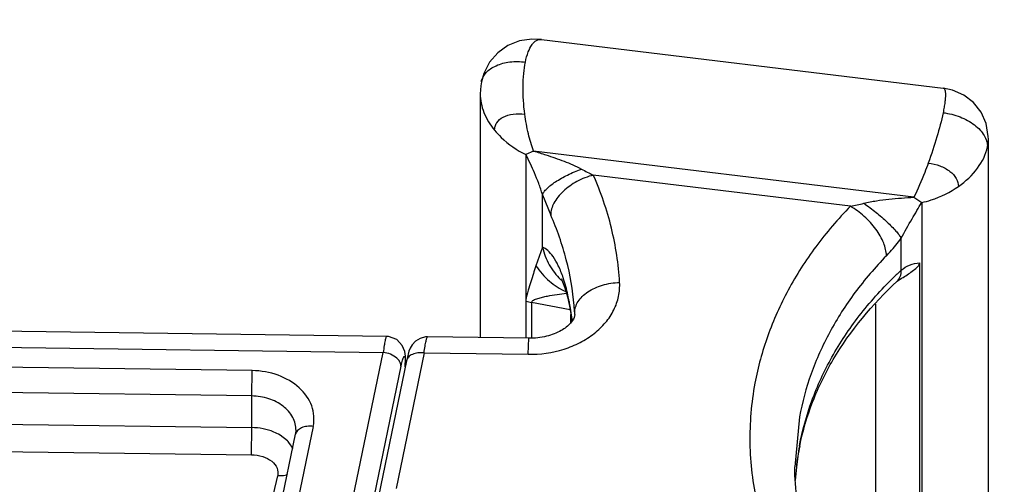
# Model space of a CAD drawing. Units: inches. Extents: x 0 to 22, y 0 to 17.
# Drawn here: x 13.6 to 14, y 11.1 to 11.3 of the extents above; entities that cross this region are included whole.
import ezdxf

# ---------------------------------------------------------------- set-up
doc = ezdxf.new("R2010")
doc.units = ezdxf.units.IN
doc.header["$LTSCALE"] = 1.21
doc.header["$MEASUREMENT"] = 0
doc.layers.get('0').update_dxf_attribs({"linetype": 'CONTINUOUS'})
doc.styles.get("Standard").update_dxf_attribs({"font": 'txt', "width": 0.8})
doc.dimstyles.new('DIMSTYLE_1', dxfattribs={"dimtxt": 0.15625, "dimasz": 0.1875, "dimexe": 0.09, "dimexo": 0.0625, "dimgap": 0.078125, "dimtad": 0, "dimtih": 1, "dimtoh": 1, "dimlfac": 1.25, "dimzin": 4, "dimdsep": 46, "dimtxsty": 'STANDARD', "dimblk": '_FILLED', "dimblk1": '_FILLED', "dimblk2": '_FILLED', "dimcen": 0.09, "dimazin": 1, "dimtp": 0.05, "dimtm": 0.05, "dimtfac": 1, "dimtofl": 0, "dimtmove": 0, "dimatfit": 3, "dimldrblk": '_FILLED', "dimfxl": 1, "dimtolj": 1, "dimtzin": 4, "dimarcsym": 0})

# ---------------------------------------------------------------- blocks, each defined once
blk = doc.blocks.new('_FILLED')
at = {"color": 0, "linetype": 'BYBLOCK'}
blk.add_solid([(0, 0), (-1, 0.1666666667), (-1, -0.1666666667)], dxfattribs=at)
blk = doc.blocks.new('*D4')
at = {"color": 2, "linetype": 'CONTINUOUS'}
for p, q in [((14.3957964866, 11.735839168), (14.3957964866, 12.085839168)), ((13.9225316609, 11.735839168), (14.4857964866, 11.735839168)), ((13.7025231268, 11.2996186955), (14.4857964866, 11.2996186955)), ((14.3957964866, 11.2996186955), (14.3957964866, 10.8079542648)), ((14.3957964866, 10.8079542648), (14.5676714866, 10.8079542648))]:
    blk.add_line(p, q, dxfattribs=at)
at = {"color": 2, "linetype": 'CONTINUOUS', "xscale": 0.1875, "yscale": 0.1875, "zscale": 0.1875}
for p, rotation in [((14.3957964866, 11.735839168), 270), ((14.3957964866, 11.2996186955), 90)]:
    blk.add_blockref('_FILLED', p, dxfattribs=dict(at, rotation=rotation))
at = {"color": 2, "linetype": 'CONTINUOUS', "insert": (14.6457964866, 10.8860792648), "char_height": 0.15625, "width": 0.875, "attachment_point": 1, "line_spacing_factor": 0.9}
blk.add_mtext('.55\\P[13.85]', dxfattribs=at)

msp = doc.modelspace()

# ---------------------------------------------------------------- linework, layer by layer
at = {"color": 7, "linetype": 'CONTINUOUS'}
for p, q in [((13.8223910521, 11.2820178756), (13.9629876016, 11.2649594151)), ((13.8013263527, 11.2671496755), (13.8013268076, 11.2671518761)), ((13.9629881433, 11.2649593494), (13.9629914377, 11.2649589397)), ((13.8009037476, 11.2629624438), (13.8009037476, 11.1775636993)), ((13.9785118511, 11.244341905), (13.9788026754, 11.2471053624)), ((13.9788026754, 11.2471053624), (13.9788026777, 11.247113357)), ((13.9788026777, 11.0022674067), (13.9788026777, 11.2471059571)), ((13.8169474657, 11.2416777432), (13.8169474657, 11.1907610131)), ((13.8196338524, 11.2429038238), (13.8169519073, 11.2416756471)), ((13.9527794932, 11.226749482), (13.819633857, 11.2429039782)), ((13.9305066516, 11.2235722112), (13.840513583, 11.2344910271)), ((13.8227006788, 11.2275904485), (13.8255999887, 11.2204935363)), ((13.8227006903, 11.2092097176), (13.8227006903, 11.2275904754)), ((13.9527796482, 11.2267498687), (13.9554693914, 11.2248702032)), ((13.955469405, 11.2248704434), (13.955469405, 10.9883186827)), ((13.8227007892, 11.2092094198), (13.820416875, 11.2026850554)), ((13.9483166561, 11.201158892), (13.9483166561, 11.2123495577)), ((13.9547944709, 11.0093923528), (13.9547944709, 11.2037470317)), ((13.7681976965, 11.1779965411), (12.4799554405, 11.1952220863)), ((13.9468790371, 11.1972906213), (13.9484465921, 11.1983962879)), ((13.8314872297, 11.1918526575), (13.8322011557, 11.1885829737)), ((12.4768930515, 11.1896433129), (13.7669713973, 11.1723871263)), ((13.8169474657, 11.1907610131), (13.8169452464, 11.1906025821)), ((13.8169452464, 11.1906025821), (13.8169486966, 11.1902962487)), ((13.8169486966, 11.1902962487), (13.8169488967, 11.1773491539)), ((13.8324171423, 11.1872746963), (13.8188730871, 11.1898615611)), ((13.8188730871, 11.1898615611), (13.8188730871, 11.1773992355)), ((13.8320776873, 11.1902234974), (13.8322011557, 11.1885829737)), ((13.8322011557, 11.1885829737), (13.8322019861, 11.1885786236)), ((13.8322019575, 11.1885786081), (13.8330707122, 11.1833143915)), ((13.9392605163, 11.1892189444), (13.9392605163, 11.019606552)), ((13.8326932434, 11.1828512308), (13.8326932434, 11.1856016627)), ((13.8340123595, 11.1857131848), (13.8338038537, 11.1846165053)), ((13.8340123595, 11.1857131848), (13.8339968785, 11.1862479642)), ((13.8339968785, 11.1856317594), (13.8339968785, 11.1862479642)), ((13.7210910306, 11.1659951454), (12.4557308071, 11.1829147268)), ((13.8179251996, 11.1773360994), (13.7825092281, 11.1778096589)), ((13.8177146459, 11.171712115), (13.8179251971, 11.1773359121)), ((13.7209810942, 11.1571213477), (12.4556208707, 11.1740409291)), ((13.7428527624, 11.0557345927), (13.7669713973, 11.1723871263)), ((13.7812825453, 11.1721992623), (13.7714663506, 11.124722115)), ((13.7747157683, 11.1710052473), (13.7744820796, 11.1726974385)), ((13.7812825453, 11.1721992623), (13.8177146459, 11.171712115)), ((13.7751138042, 11.1694256313), (13.7652976095, 11.1219484841)), ((13.774666501, 11.1696156877), (13.7746855905, 11.1687279884)), ((13.7747631425, 11.1694792673), (13.7746855905, 11.1687279889)), ((13.7746855905, 11.1673545268), (13.7746855905, 11.1687279884)), ((13.7747624861, 11.1694794264), (13.7747157683, 11.1710052473)), ((13.7747631442, 11.1694828598), (13.7747631442, 11.1675822075)), ((13.7209810942, 11.1571213477), (13.7210910306, 11.1659951454)), ((13.773192942, 11.1675822075), (13.7492130028, 11.0516004917)), ((12.4556208707, 11.1629576452), (13.7209810942, 11.1460380638)), ((13.7209810942, 11.1460380638), (13.7209810942, 11.1571213477)), ((12.4554954867, 11.1534460758), (13.7208557101, 11.1365264945)), ((13.9126863654, 11.1497569132), (13.9110613299, 11.1322525553)), ((13.72085571, 11.1365264945), (13.7209810943, 11.1460380638)), ((13.7245367715, 11.0867342587), (13.7363133178, 11.1436928705)), ((13.7424820591, 11.1464665008), (13.7307055128, 11.089507889)), ((13.733442467, 11.1414048748), (13.7308555626, 11.1433874352)), ((13.7354798157, 11.138693424), (13.7339629349, 11.1408621652)), ((13.7184537003, 11.079862571), (13.7300232945, 11.1291390166))]:
    msp.add_line(p, q, dxfattribs=at)
for points in [[(13.8223922952, 11.2820177224), (13.8190350004, 11.2821538325), (13.8146742789, 11.2814834525), (13.8106076714, 11.2798469207), (13.8070713311, 11.2773219928), (13.8042213805, 11.2740348376), (13.802184031, 11.2701034922), (13.8013263551, 11.267149675)], [(13.8013268076, 11.2671518761), (13.8010890319, 11.2657556112), (13.8009037655, 11.262962487)], [(13.9788025316, 11.2470999565), (13.9787789652, 11.2480565307), (13.9779995391, 11.2525344501), (13.9762444143, 11.2564872571), (13.9735998573, 11.2598679435), (13.9701912187, 11.2625172975), (13.9662423444, 11.264270219), (13.962990705, 11.2649590287)], [(13.8292814635, 11.1981294611), (13.8293240941, 11.198057152), (13.829782341, 11.1971203556), (13.8305674418, 11.1950541999), (13.8314872297, 11.1918526575)], [(13.7744820796, 11.1726974385), (13.773652379, 11.1748117147), (13.7716957226, 11.1768917036), (13.7688431886, 11.1779498247), (13.7681980603, 11.1779916909)], [(13.7825098919, 11.1778045098), (13.7818062749, 11.1777754641), (13.7798798719, 11.1772791289), (13.7782477564, 11.1762630193), (13.777100654, 11.1750048717), (13.7764194045, 11.1738315841)], [(13.7764194045, 11.1738315841), (13.7759969372, 11.1727943847), (13.7756610763, 11.1717202005), (13.7753277595, 11.1704040734), (13.775113503, 11.1694221951)]]:
    msp.add_lwpolyline(points, dxfattribs=at)
for centre, radius, start, end in [((13.8779142052, 11.3127266883), 0.08671584, 241.3624869204, 244.4498025678), ((13.9158833027, 11.300355467), 0.0781633656, 280.7828418046, 284.3267590299), ((14.0409728674, 11.100690019), 0.1366717526, 132.6834255906, 134.3003721012), ((13.8448444403, 11.2140671159), 0.0225906241, 225.7087163023, 226.7784238184), ((13.8247410375, 11.2206073968), 0.0313007832, 255.5865567082, 259.1948613681), ((13.7089863791, 11.1670319329), 0.1252569751, 9.9156402865, 10.6700446611), ((13.7104290227, 11.167280888), 0.1237930116, 8.4727277298, 9.917113976), ((13.7391735324, 11.1807544307), 0.0949823451, 3.3156918322, 4.8370421579), ((13.7117031459, 11.1674747963), 0.1225042239, 8.1529985389, 8.4708267781), ((13.7124713593, 11.1675840272), 0.1217282841, 7.4816694335, 8.1533839567), ((13.7825084566, 11.1777356874), 6.88376e-05, 89.1468428187, 96.3268297238), ((13.7296865976, 11.145066997), 0.0067676912, 348.285088059, 359.936470888), ((13.7250186148, 11.1328053299), 0.0120380006, 42.0117902091, 45.5913091528), ((14.0070956557, 11.1220112598), 0.0960400162, 169.4265080715, 173.9156156848), ((14.0010599166, 11.1219496409), 0.0900081554, 168.701094004, 173.4738233286), ((14.0063575027, 11.1220956939), 0.0952970721, 173.9190543819, 176.7233581739), ((13.9999843264, 11.1220836208), 0.0889243078, 173.4808227079, 176.4946555062)]:
    msp.add_arc(centre, radius, start, end, dxfattribs=at)
for points, knots in [([(13.8167487209, 11.2740911873), (13.8169966382, 11.2752902675), (13.817556844, 11.2774086029), (13.8186747326, 11.2797628556), (13.8197647905, 11.2810611063), (13.8205920139, 11.2816912174), (13.8214827365, 11.2820298278), (13.8220958152, 11.2820519379), (13.8223906446, 11.282017922)], [0, 0, 0, 0, 0.3487228291, 0.6225234403, 0.7327978431, 0.8287150888, 0.9154750766, 1, 1, 1, 1]), ([(13.8013268076, 11.2671518761), (13.8014489519, 11.2677422207), (13.8018751264, 11.2689197684), (13.803004067, 11.2704870744), (13.8045722672, 11.2718266501), (13.8072696054, 11.2733161871), (13.811424877, 11.2743500561), (13.8149349946, 11.2743112475), (13.8167487209, 11.2740911889)], [0, 0, 0, 0, 0.0984343492, 0.2013033577, 0.3120462206, 0.4324447609, 0.7016790483, 1, 1, 1, 1]), ([(13.8165288326, 11.2558216172), (13.8161015613, 11.259032806), (13.8157814877, 11.2637971071), (13.816073804, 11.2699073512), (13.8164739544, 11.2727595688), (13.8167492638, 11.2740911229)], [0, 0, 0, 0, 0.5299535366, 0.7775615554, 1, 1, 1, 1]), ([(13.9629917281, 11.2649589048), (13.963120688, 11.264942431), (13.9634044781, 11.264774568), (13.9636349014, 11.2642621749), (13.9637699485, 11.2635325404), (13.9638066458, 11.2625497403), (13.9637449109, 11.2613221606), (13.9635817721, 11.2598570158), (13.9633172506, 11.2581719314), (13.9630877446, 11.2569806774), (13.962957704, 11.2563517215)], [0, 0, 0, 0, 0.0435240494, 0.1009483994, 0.1826026557, 0.2917363097, 0.4290753083, 0.5939400224, 0.7849845721, 1, 1, 1, 1]), ([(13.8009037655, 11.262962305), (13.8009037665, 11.260752824), (13.8019398932, 11.2561013751), (13.8044232014, 11.252103184), (13.8059536787, 11.2502223851)], [0, 0, 0, 0, 0.4767665373, 1, 1, 1, 1]), ([(13.8059537545, 11.2502225581), (13.8059416747, 11.2506737231), (13.8060527159, 11.2515875074), (13.8068752358, 11.2533409796), (13.8090609915, 11.2550853298), (13.8125680373, 11.2560335406), (13.8151790359, 11.2560132167), (13.8165285174, 11.2558215833)], [0, 0, 0, 0, 0.1007021505, 0.2015790014, 0.4254140635, 0.6958764813, 1, 1, 1, 1]), ([(13.819633857, 11.2429039782), (13.8188923542, 11.244871817), (13.8176335585, 11.249138424), (13.8168370545, 11.2535095836), (13.8165285133, 11.2558215791)], [0, 0, 0, 0, 0.4741189117, 1, 1, 1, 1]), ([(13.9629571648, 11.2563517885), (13.9623713258, 11.2535183001), (13.9607956575, 11.2475736211), (13.9588678283, 11.2417392055), (13.9577578318, 11.2386863629)], [0, 0, 0, 0, 0.4711030895, 1, 1, 1, 1]), ([(13.9629577043, 11.2563517229), (13.9649879833, 11.2561053902), (13.9688825158, 11.2551369408), (13.9732089938, 11.2528096258), (13.9758938558, 11.2503892271), (13.9773647133, 11.2484643945), (13.9782872908, 11.2464338282), (13.9785118535, 11.2450196644), (13.9785118535, 11.2443419046)], [0, 0, 0, 0, 0.2899960449, 0.5628466142, 0.6867194605, 0.8002725369, 0.9038965682, 1, 1, 1, 1]), ([(13.8059537263, 11.2502225412), (13.8066747629, 11.2493361253), (13.8098384902, 11.2459023064), (13.8137776113, 11.2432077469), (13.8169474657, 11.2416777432)], [0, 0, 0, 0, 0.2450742224, 1, 1, 1, 1]), ([(13.9683329864, 11.2305209819), (13.9708677427, 11.2323019461), (13.9752187536, 11.2363015608), (13.9779608226, 11.2416763799), (13.9785118535, 11.2443415518)], [0, 0, 0, 0, 0.5323344164, 1, 1, 1, 1]), ([(13.8227007091, 11.2275903958), (13.8223451616, 11.2289475639), (13.8214722023, 11.231517465), (13.8195519398, 11.2362210995), (13.8179946504, 11.2395555929), (13.8169474651, 11.2416842468)], [0, 0, 0, 0, 0.2761451097, 0.5330638087, 1, 1, 1, 1]), ([(13.8196329621, 11.2429040868), (13.8210690977, 11.2424914718), (13.8235660258, 11.2417102341), (13.827107162, 11.240520263), (13.831314087, 11.2390116697), (13.8343635493, 11.2376160569), (13.8363542161, 11.2366188779)], [0, 0, 0, 0, 0.2506142551, 0.4386857074, 0.6265764201, 1, 1, 1, 1]), ([(13.8227006791, 11.2275904477), (13.8228325074, 11.2279533789), (13.8232885679, 11.2287193011), (13.8247448257, 11.2303346226), (13.8274908439, 11.2323776526), (13.8315760486, 11.234660845), (13.8346937192, 11.2359990125), (13.836354178, 11.2366188632)], [0, 0, 0, 0, 0.0695207386, 0.1581177377, 0.3906266263, 0.6808931404, 1, 1, 1, 1]), ([(13.9577580894, 11.2386862663), (13.9573566146, 11.2375835775), (13.9558379269, 11.2335481186), (13.9541553412, 11.2295704849), (13.9527794932, 11.226749482)], [0, 0, 0, 0, 0.2721392903, 1, 1, 1, 1]), ([(13.9577580921, 11.2386862691), (13.959153372, 11.238557093), (13.9618348678, 11.2378988867), (13.9652793328, 11.2360753166), (13.9677120703, 11.2335805008), (13.9683576342, 11.2314709307), (13.9683329092, 11.2305211666)], [0, 0, 0, 0, 0.2915737048, 0.5665090095, 0.8023045657, 1, 1, 1, 1]), ([(13.8405135801, 11.2344910346), (13.8385343137, 11.2339767883), (13.8347536238, 11.232474761), (13.8306598287, 11.2296159098), (13.828106481, 11.2268682591), (13.8263292681, 11.2242155438), (13.8255999881, 11.2219337387), (13.825599988, 11.2204935983)], [0, 0, 0, 0, 0.2832972065, 0.5576836032, 0.68416428, 0.8004930594, 1, 1, 1, 1]), ([(13.849729429, 11.1969053831), (13.849358211, 11.2033139589), (13.8474033442, 11.2162011089), (13.8431583348, 11.2285175665), (13.840513583, 11.2344910271)], [0, 0, 0, 0, 0.4956207377, 1, 1, 1, 1]), ([(13.955469405, 11.2248704199), (13.9566075124, 11.2251218594), (13.9611431009, 11.2263632772), (13.9654414142, 11.2284884373), (13.9683329225, 11.2305211514)], [0, 0, 0, 0, 0.2479865445, 1, 1, 1, 1]), ([(13.9352249483, 11.2246229617), (13.9366734412, 11.224983066), (13.9395999117, 11.225538839), (13.9440091447, 11.2261074034), (13.9484034714, 11.2264812658), (13.9513255682, 11.2266559378), (13.9527795837, 11.226749471)], [0, 0, 0, 0, 0.2529077688, 0.5039862741, 0.7531181513, 1, 1, 1, 1]), ([(13.9305066516, 11.2235722112), (13.9261736598, 11.2191247835), (13.9181927244, 11.2098110822), (13.9084192941, 11.1945407663), (13.9011989372, 11.1784355781), (13.8981469747, 11.1672141025), (13.8970968256, 11.1615867744)], [0, 0, 0, 0, 0.2609575491, 0.5136747586, 0.7594150185, 1, 1, 1, 1]), ([(13.9431272609, 11.2062340697), (13.9431272612, 11.2077428136), (13.9422415769, 11.2110885155), (13.9394820055, 11.215768135), (13.9355007776, 11.2201563313), (13.9322378837, 11.2225824343), (13.9305066581, 11.2235722188)], [0, 0, 0, 0, 0.2040216755, 0.4549631771, 0.7303325628, 1, 1, 1, 1]), ([(13.9352249548, 11.2246229626), (13.9366840722, 11.2235999171), (13.9394791097, 11.2214909678), (13.9432355294, 11.2182497778), (13.9458985837, 11.2155808804), (13.9474932833, 11.2136337734), (13.9480874166, 11.2127588777), (13.9483166552, 11.2123495609)], [0, 0, 0, 0, 0.29634374, 0.5816962816, 0.8246839123, 0.9219845846, 1, 1, 1, 1]), ([(13.9483166561, 11.2123495577), (13.9494898087, 11.2146766245), (13.9519065018, 11.2188373066), (13.9543463759, 11.2229775556), (13.955469405, 11.2248704434)], [0, 0, 0, 0, 0.5421360657, 1, 1, 1, 1]), ([(13.8338176029, 11.1887635383), (13.8333593458, 11.1941793036), (13.8314916492, 11.2050433311), (13.8278381871, 11.2154383815), (13.8255999887, 11.2204935965)], [0, 0, 0, 0, 0.4957395901, 1, 1, 1, 1]), ([(13.8227007921, 11.2092094283), (13.8232145237, 11.207069352), (13.8248184717, 11.2029360789), (13.8275162309, 11.1994118454), (13.8290692629, 11.1978967703)], [0, 0, 0, 0, 0.5035726645, 1, 1, 1, 1]), ([(13.8299849381, 11.1984822889), (13.829496806, 11.1999381804), (13.8284926698, 11.2025207811), (13.8266706161, 11.2057734309), (13.8247986283, 11.208007919), (13.823377021, 11.208960657), (13.8227008836, 11.2092089706)], [0, 0, 0, 0, 0.3464926963, 0.6235788553, 0.8374672024, 1, 1, 1, 1]), ([(13.9431272393, 11.2062339142), (13.943568578, 11.2066869094), (13.9453968861, 11.2086395876), (13.947090946, 11.2107161271), (13.9483166959, 11.2123494958)], [0, 0, 0, 0, 0.2364637681, 1, 1, 1, 1]), ([(13.9431272387, 11.206234048), (13.939179295, 11.2021818367), (13.9319075664, 11.1936958021), (13.9230026291, 11.1797824809), (13.9164239225, 11.1651084611), (13.9136431935, 11.1548841716), (13.9126863654, 11.1497569132)], [0, 0, 0, 0, 0.2609576081, 0.5136748464, 0.7594150526, 1, 1, 1, 1]), ([(13.8204131941, 11.2026884834), (13.820121248, 11.2017831944), (13.8195178675, 11.1999329741), (13.8185879851, 11.1970878311), (13.8176265386, 11.1940438775), (13.8170212085, 11.1918945705), (13.8169483158, 11.1907349819)], [0, 0, 0, 0, 0.2290522111, 0.4687509314, 0.7202158242, 1, 1, 1, 1]), ([(13.8204166119, 11.2026850266), (13.8217436899, 11.2007261849), (13.8248550254, 11.197191133), (13.8288196171, 11.1946275553), (13.8309004122, 11.1936890619)], [0, 0, 0, 0, 0.5089706487, 1, 1, 1, 1]), ([(13.9483166561, 11.201158892), (13.9491519138, 11.2019292683), (13.9512286173, 11.2031688798), (13.9535750101, 11.2036685668), (13.9547944709, 11.2037470317)], [0, 0, 0, 0, 0.4818295702, 1, 1, 1, 1]), ([(13.9484459273, 11.1983963544), (13.9491033087, 11.1987608945), (13.950371832, 11.1995276433), (13.9521587158, 11.2007796981), (13.953534066, 11.20190284), (13.9544754505, 11.2028371126), (13.9547944709, 11.2034453015), (13.9547944709, 11.2037470317)], [0, 0, 0, 0, 0.2666851396, 0.5251105864, 0.7745604251, 0.8929521229, 1, 1, 1, 1]), ([(13.9468790324, 11.1972906264), (13.9473581374, 11.1977324389), (13.9481376958, 11.1989766906), (13.9483166561, 11.20040447), (13.9483166561, 11.201158892)], [0, 0, 0, 0, 0.4634812181, 1, 1, 1, 1]), ([(13.8177146459, 11.171712115), (13.8219394105, 11.1716556242), (13.8282815661, 11.1725400814), (13.8359120904, 11.1756516991), (13.8408686293, 11.1787947323), (13.8449065729, 11.1826550095), (13.8478549725, 11.1870879213), (13.8495679553, 11.1919139259), (13.8498242788, 11.1952679311), (13.849729429, 11.1969053831)], [0, 0, 0, 0, 0.2793289955, 0.4140183554, 0.5428238728, 0.6649591256, 0.7807058186, 0.891564713, 1, 1, 1, 1]), ([(13.8320776388, 11.1902232059), (13.8319373751, 11.1909676931), (13.8313715414, 11.1937516724), (13.8306472921, 11.1965067676), (13.8299849381, 11.1984822889)], [0, 0, 0, 0, 0.2666438566, 1, 1, 1, 1]), ([(13.8339968785, 11.1862479642), (13.8339968785, 11.1869170909), (13.8342159352, 11.1883028385), (13.8351512794, 11.1902649085), (13.836642065, 11.1920719682), (13.8393759363, 11.1942702674), (13.8437926584, 11.1962240052), (13.8476974393, 11.1968363119), (13.849729429, 11.1969053831)], [0, 0, 0, 0, 0.0969676784, 0.199753502, 0.3114846741, 0.4335907383, 0.70536053, 1, 1, 1, 1]), ([(13.9126863654, 11.1396342736), (13.9136902106, 11.1450134782), (13.9166541947, 11.1557415939), (13.9237438735, 11.1710875347), (13.9333784265, 11.185571229), (13.941247718, 11.1943361663), (13.9455185911, 11.1985043793)], [0, 0, 0, 0, 0.2399563426, 0.4854148854, 0.7383063606, 1, 1, 1, 1]), ([(13.9127962633, 11.1395847066), (13.9138423831, 11.1448221015), (13.9169271934, 11.1553131138), (13.9268934708, 11.1757465929), (13.9382129087, 11.1892976641), (13.9468790371, 11.1972906213)], [0, 0, 0, 0, 0.2357141144, 0.4796857696, 1, 1, 1, 1]), ([(13.8188728952, 11.1898616014), (13.8188729035, 11.1902401108), (13.8195361565, 11.1907032822), (13.8203337564, 11.1910268331), (13.8213864373, 11.1913781407), (13.8227502065, 11.1917450157), (13.8249890035, 11.1922435697), (13.8277807888, 11.1927390002), (13.8300241027, 11.1930069751), (13.8311320118, 11.1931070589)], [0, 0, 0, 0, 0.0878449398, 0.1468613495, 0.2102545909, 0.342002803, 0.4760750235, 0.7418280658, 1, 1, 1, 1]), ([(13.8338038537, 11.1846165053), (13.8335344904, 11.1838750708), (13.8322665971, 11.1820563832), (13.8290064097, 11.1796328223), (13.8239788278, 11.1777380924), (13.820014862, 11.1773081578), (13.8179251996, 11.1773360994)], [0, 0, 0, 0, 0.1293754794, 0.3539534088, 0.6572531819, 1, 1, 1, 1]), ([(13.7681980441, 11.1779916909), (13.7681474576, 11.1779916215), (13.7680326377, 11.1778487839), (13.7678475853, 11.1773774996), (13.7675832025, 11.1762981143), (13.7672766464, 11.1745650439), (13.7670768232, 11.1731785775), (13.7669718856, 11.1723901507)], [0, 0, 0, 0, 0.0262322858, 0.0796093144, 0.2761977525, 0.5875466494, 1, 1, 1, 1]), ([(13.7812821281, 11.1721992989), (13.7813862584, 11.1729818658), (13.7815443427, 11.174085701), (13.7817787962, 11.1754533186), (13.7819374227, 11.1762564317), (13.7820845423, 11.1768909244), (13.7822267677, 11.177365431), (13.782339249, 11.1776488113), (13.7824482663, 11.1777983021), (13.7825008707, 11.1778041057)], [0, 0, 0, 0, 0.409553447, 0.5782380854, 0.7200836291, 0.8335306267, 0.9177882248, 0.9725446555, 1, 1, 1, 1]), ([(13.7727225129, 11.1691824856), (13.7724733157, 11.1696054062), (13.7709904214, 11.1713219761), (13.7687047216, 11.1721758103), (13.7669712821, 11.1723861277)], [0, 0, 0, 0, 0.2194328871, 1, 1, 1, 1]), ([(13.7812825475, 11.1721992764), (13.7805573036, 11.1722872682), (13.779151741, 11.1723027429), (13.7772331936, 11.1718240966), (13.7757550042, 11.1708760491), (13.7752135627, 11.1699038542), (13.7751141968, 11.1694255461)], [0, 0, 0, 0, 0.299207204, 0.5692578432, 0.7999228282, 1, 1, 1, 1]), ([(13.7731929432, 11.1675822133), (13.7731929428, 11.1679928816), (13.773055451, 11.1685576448), (13.7727981098, 11.1690541878), (13.7727225129, 11.1691824856)], [0, 0, 0, 0, 0.7338844109, 1, 1, 1, 1]), ([(13.773192942, 11.1675822075), (13.7732736309, 11.1679702404), (13.7734326603, 11.1686786976), (13.7736669476, 11.1696103264), (13.7739149451, 11.1703168652), (13.7740697923, 11.1707258336), (13.7743435455, 11.1710104527), (13.7745654842, 11.1706948537), (13.7746070892, 11.1702606765), (13.7746544461, 11.1698575272), (13.774666501, 11.1696156877)], [0, 0, 0, 0, 0.2378110476, 0.4343115264, 0.5809158302, 0.6747467677, 0.7203518108, 0.7633875175, 0.8547094365, 1, 1, 1, 1]), ([(13.7424820591, 11.1464665008), (13.7429663938, 11.1488090408), (13.7425489521, 11.1540608415), (13.7377418388, 11.1606213629), (13.7301659366, 11.164919067), (13.7241758217, 11.1659538976), (13.7210910306, 11.1659951454)], [0, 0, 0, 0, 0.219297492, 0.4544021519, 0.7171725801, 1, 1, 1, 1]), ([(13.8970968256, 11.1615867744), (13.8958076882, 11.1546788033), (13.8946067246, 11.140551932), (13.8971542546, 11.1193376917), (13.9039680845, 11.0987172393), (13.9111054603, 11.0859335471), (13.9152483487, 11.0798209401)], [0, 0, 0, 0, 0.2456187787, 0.4915801129, 0.7419016445, 1, 1, 1, 1]), ([(13.7364530339, 11.1450594928), (13.7364525304, 11.1466324226), (13.7355580882, 11.1499566915), (13.7319904359, 11.1538975913), (13.7269019448, 11.1564735481), (13.7229879673, 11.1570945131), (13.7209810942, 11.1571213477)], [0, 0, 0, 0, 0.2192005409, 0.4573333377, 0.7203009601, 1, 1, 1, 1]), ([(13.7308555626, 11.1433874352), (13.7301550101, 11.1438091421), (13.7270798738, 11.1453488568), (13.723593659, 11.1460030708), (13.7209810942, 11.1460380045)], [0, 0, 0, 0, 0.2383587823, 1, 1, 1, 1]), ([(13.7424820591, 11.1464665008), (13.741756989, 11.1465544732), (13.7403514069, 11.1465700361), (13.7384327537, 11.146093212), (13.7369533702, 11.1451449315), (13.7364136091, 11.144171596), (13.7363139442, 11.1436927407)], [0, 0, 0, 0, 0.2990884482, 0.5692106279, 0.7997100269, 1, 1, 1, 1]), ([(13.7208557101, 11.1365264945), (13.72217975, 11.1365087903), (13.7247110784, 11.1361213067), (13.7279255283, 11.1345251316), (13.730033213, 11.1320677287), (13.7302290507, 11.1300153511), (13.7300232945, 11.1291390166)], [0, 0, 0, 0, 0.2991179339, 0.5686131165, 0.7966590466, 1, 1, 1, 1]), ([(13.923247952, 11.0867133625), (13.9193260907, 11.0937685889), (13.9131914747, 11.1085725096), (13.9110613299, 11.1244817324), (13.9110613299, 11.1322525553)], [0, 0, 0, 0, 0.5095052172, 1, 1, 1, 1]), ([(13.7334708986, 11.129557127), (13.7332120841, 11.1294551203), (13.7320998896, 11.1291034432), (13.7309041465, 11.1290451257), (13.7300232951, 11.1291390195)], [0, 0, 0, 0, 0.2389891077, 1, 1, 1, 1])]:
    msp.add_open_spline(points, degree=3, knots=knots, dxfattribs=at)

# ---------------------------------------------------------------- dimensions: what is measured, and where the dimension line sits
at = {"color": 2, "linetype": 'CONTINUOUS'}
dim = msp.add_linear_dim(base=(14.3957964866, 11.735839168), p1=(13.6400231268, 11.2996186955), p2=(13.8600316609, 11.735839168), angle=90, text='<>\\P[]', dimstyle='DIMSTYLE_1', dxfattribs=at)
dim.commit()
dim.dimension.update_dxf_attribs({"geometry": '*D4', "text_midpoint": (15.0832964866, 10.6907667648), "dimtype": 160})

doc.saveas('drawing.dxf')
